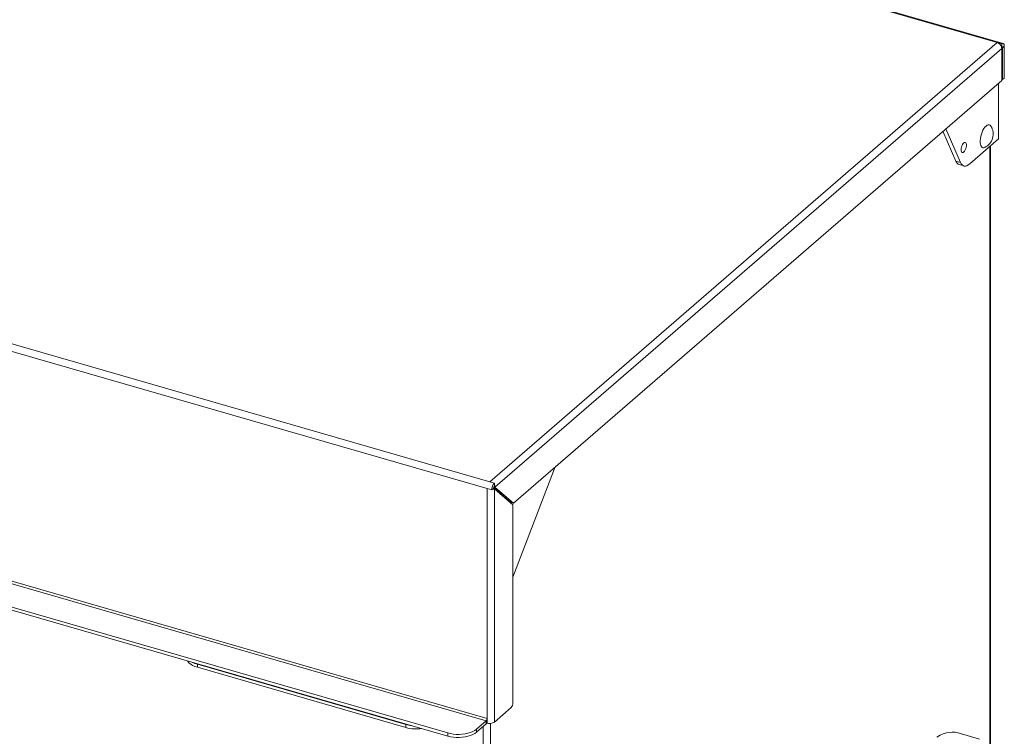
# Model space of a CAD drawing. Units: inches. Extents: x 0.1 to 16.9, y 0 to 10.9.
# Drawn here: x 2.3 to 4.5, y 1.7 to 3.3 of the extents above; entities that cross this region are included whole.
import ezdxf

# ---------------------------------------------------------------- set-up
doc = ezdxf.new("R2010")
doc.units = ezdxf.units.IN
doc.header["$MEASUREMENT"] = 0

msp = doc.modelspace()

# ---------------------------------------------------------------- linework, layer by layer
at = {"color": 7, "linetype": 'Continuous', "lineweight": 15}
for p, q in [((4.4478556, 3.2781306), (1.633273, 4.0906306)), ((1.6401715, 4.0865906), (4.4344566, 3.27995)), ((3.3075035, 2.30398), (4.4344566, 3.27995)), ((4.4446054, 3.2668716), (3.3190333, 2.2920976)), ((4.4344566, 3.27995), (4.4446054, 3.2770203)), ((4.4446054, 3.2702545), (4.4440249, 3.2704221)), ((4.4446054, 3.2702545), (4.4446054, 3.2770203)), ((4.4446054, 3.2668716), (4.4446054, 3.1958305)), ((4.4465585, 3.2685631), (4.4504647, 3.271946)), ((4.4465585, 3.1975219), (4.4465585, 3.2685631)), ((4.4504647, 3.2009048), (4.4504647, 3.271946)), ((4.4446054, 3.1958305), (3.3600489, 2.256577)), ((4.4465585, 3.1975219), (4.4446054, 3.1980857)), ((4.4465585, 3.1975219), (4.4504647, 3.2009048)), ((4.4378395, 3.1899711), (4.4378395, 3.06585)), ((3.3075035, 2.30398), (0.5132184, 3.1106206)), ((3.3016441, 2.2887569), (0.507359, 3.0953975)), ((4.3530521, 3.0135779), (4.3206265, 3.0884616)), ((4.3429034, 3.0165076), (4.3141683, 3.0828686)), ((4.4378395, 3.06585), (4.3736278, 3.010241)), ((4.4200185, 1.7204274), (4.4200185, 3.0504166)), ((4.3429034, 3.0165076), (4.3530521, 3.0135779)), ((4.3504783, 3.0087296), (4.360627, 3.0057999)), ((3.3016441, 1.7779372), (0.507359, 2.5845778)), ((0.5054059, 2.5795035), (3.299691, 1.7728628)), ((3.2141742, 1.7456781), (0.501079, 2.5288812)), ((3.2141742, 1.7389123), (0.501079, 2.5221154)), ((3.3586679, 2.092235), (3.4528602, 2.336954)), ((3.3176522, 2.3010503), (3.3075035, 2.30398)), ((3.3176522, 2.2942845), (3.3176522, 2.3010503)), ((3.3117929, 2.2858272), (3.3016441, 2.2887569)), ((3.3016441, 1.7779372), (3.3016441, 2.2887569)), ((3.3156991, 2.2892101), (3.3117929, 2.2858272)), ((3.3176522, 2.2885095), (3.3155806, 2.2891075)), ((3.3159051, 2.2909005), (3.3532831, 2.2585302)), ((3.3190333, 2.2920976), (3.3165823, 2.2928051)), ((3.3176522, 1.7699332), (3.3176522, 2.2885095)), ((3.3176522, 2.2885095), (3.3586679, 2.2529889)), ((3.3600489, 2.256577), (3.3190333, 2.2920976)), ((3.3600489, 2.256577), (3.3532831, 2.2585302)), ((3.3586679, 2.2529889), (3.3586679, 1.8122196)), ((3.1214058, 1.7645646), (2.6579469, 1.8983536)), ((2.6579469, 1.8983536), (2.6579469, 1.8915878)), ((3.1214058, 1.7577988), (2.6579469, 1.8915878)), ((3.3547616, 1.8020708), (3.3176522, 1.7699332)), ((3.299691, 1.7728628), (3.2782066, 1.7542568)), ((3.299691, 1.7728628), (3.299691, 1.766097)), ((3.3016441, 1.7683689), (3.3016441, 1.7779372)), ((3.1214058, 1.7577988), (3.1214058, 1.7645646)), ((3.299691, 1.766097), (3.2782066, 1.747491)), ((3.2782066, 1.7542568), (3.2782066, 1.747491)), ((3.3016441, 1.7677885), (3.3016441, 1.7683689)), ((3.2141742, 1.7389123), (3.2141742, 1.7456781)), ((4.3955093, 1.7321727), (4.3481485, 1.7458446))]:
    msp.add_line(p, q, dxfattribs=at)
at = {"color": 8, "linetype": 'Continuous', "lineweight": 15}
for p, q in [((4.4465585, 3.2685631), (4.4443516, 3.2692001)), ((4.4184485, 3.0490569), (4.4184485, 1.721729)), ((3.2930654, 1.7603591), (3.2930654, 1.7026067)), ((3.3090735, 1.7670563), (3.3090735, 0.4429253))]:
    msp.add_line(p, q, dxfattribs=at)
at = {"color": 7, "linetype": 'Continuous', "lineweight": 15, "flags": 128}
for points in [[(4.4446054, 3.2770203), (4.4457485, 3.2778153), (4.4468476, 3.2781897), (4.4478607, 3.2781291), (4.4487486, 3.277636), (4.4494773, 3.2767291), (4.4500187, 3.2754435), (4.4503522, 3.2738284), (4.4504647, 3.271946)], [(4.4446054, 3.2702545), (4.4449864, 3.2705195), (4.4453528, 3.2706443), (4.4456905, 3.2706241), (4.4459864, 3.2704597), (4.4462293, 3.2701574), (4.4464098, 3.2697289), (4.446521, 3.2691905), (4.4465585, 3.2685631)], [(4.4072214, 3.0469179), (4.4052086, 3.0462147), (4.4030301, 3.0462069), (4.4010881, 3.0470652), (4.3994486, 3.0487603), (4.3981675, 3.0512346), (4.3972884, 3.0544037), (4.3968412, 3.0581598), (4.3968412, 3.0623748), (4.3972884, 3.0669054), (4.3981675, 3.0715972), (4.3994486, 3.0762904), (4.4010881, 3.0808252), (4.4030301, 3.0850472), (4.4052086, 3.0888126), (4.4075493, 3.0919932), (4.4099725, 3.0944807)], [(4.4099725, 3.0944807), (4.4123956, 3.0961903), (4.4147363, 3.0970639), (4.4169148, 3.0970717), (4.4188568, 3.0962134), (4.4204963, 3.0945182), (4.4208196, 3.0940235)], [(4.3545673, 3.0416617), (4.3547846, 3.044588), (4.3554203, 3.0476736), (4.3564273, 3.0506896), (4.357731, 3.0534125), (4.3592346, 3.0556402), (4.3608265, 3.0572075), (4.3623889, 3.0579982), (4.3638057, 3.0579536), (4.3649719, 3.0570771), (4.365801, 3.0554336), (4.3662315, 3.0531451), (4.3662315, 3.0503813), (4.365801, 3.0473471), (4.3649719, 3.0442676), (4.3638057, 3.0413712), (4.3623889, 3.0388727), (4.3608265, 3.0369573), (4.3592346, 3.0357672), (4.357731, 3.0353907), (4.3564273, 3.0358555), (4.3554203, 3.0371274), (4.3547846, 3.0391118), (4.3545673, 3.0416617)], [(4.3736278, 3.010241), (4.3704982, 3.0078942), (4.3674246, 3.0063166), (4.3644621, 3.0055363), (4.3616638, 3.0055673), (4.3590798, 3.0064091), (4.3567563, 3.0080467), (4.354735, 3.0104507), (4.3530521, 3.0135779)], [(2.6579469, 1.8915878), (2.6524082, 1.8934622), (2.6474593, 1.8957116), (2.6432011, 1.8982902), (2.6397202, 1.9011456), (2.6370875, 1.9042196), (2.6361277, 1.9057799)], [(3.2141742, 1.7456781), (3.22019, 1.744217), (3.2265605, 1.7431987), (3.2331559, 1.7426442), (3.2398421, 1.7425646), (3.2464828, 1.7429616), (3.252943, 1.7438271), (3.2590911, 1.7451435), (3.2648019, 1.746884), (3.2699591, 1.7490131), (3.2744579, 1.7514875), (3.2782066, 1.7542568)], [(3.2782066, 1.747491), (3.2744579, 1.7447217), (3.2699591, 1.7422472), (3.2648019, 1.7401181), (3.2590911, 1.7383777), (3.252943, 1.7370613), (3.2464828, 1.7361958), (3.2398421, 1.7357988), (3.2331559, 1.7358784), (3.2265605, 1.7364329), (3.22019, 1.7374511), (3.2141742, 1.7389123)], [(4.3481485, 1.7458446), (4.3473188, 1.7460753), (4.3412217, 1.7472555), (4.3349085, 1.7475927), (4.3284027, 1.7470858), (4.3217286, 1.7457365), (4.314911, 1.74355), (4.3079752, 1.7405343), (4.300947, 1.7367007)]]:
    msp.add_lwpolyline(points, dxfattribs=at)
at = {"color": 7, "linetype": 'Continuous', "lineweight": 15}
for centre, radius, start, end in [((4.4299363, 3.2658422), 0.0148143, 18.0081396, 72.2340492), ((4.4329409, 3.2667874), 0.0116648, 0.4135218, 18.1552086), ((4.3924308, 3.0767031), 0.0332554, 296.4080053, 31.3877672), ((4.354726, 3.0204439), 0.0124606, 198.4149776, 250.0690688), ((3.3340087, 2.2860155), 0.0222166, 137.410901, 180.4856501), ((3.3231044, 2.2892729), 0.0074055, 137.410901, 180.4856501), ((2.6723843, 1.9504606), 0.05407, 242.3923216, 254.5134257), ((3.3438573, 1.812094), 0.0148111, 317.410901, 0.4856501), ((3.2942389, 1.7778744), 0.0074055, 317.410901, 0.4856501), ((3.1434193, 1.842351), 0.0808414, 254.1984989, 263.2934869), ((3.1448983, 1.843347), 0.0887153, 254.6444445, 277.7729057), ((3.2919345, 1.7747407), 0.0116137, 311.9033563, 326.7254376), ((3.3073727, 1.785845), 0.0189434, 252.3978397, 302.8636407)]:
    msp.add_arc(centre, radius, start, end, dxfattribs=at)
for points, knots in [([(3.3096313, 2.3033657), (3.3093075, 2.3034833), (3.3086037, 2.3037389), (3.3078892, 2.3038955), (3.3075035, 2.30398)], [0, 0, 0, 0, 0.460155394, 1, 1, 1, 1]), ([(3.3133648, 2.2871885), (3.314388, 2.2873711), (3.3160975, 2.2876762), (3.3172069, 2.2882708), (3.3176522, 2.2885095)], [0, 0, 0, 0, 0.598531123, 1, 1, 1, 1]), ([(3.3190333, 2.2920976), (3.3189549, 2.2926276), (3.3187958, 2.2937028), (3.3183082, 2.2951526), (3.3178291, 2.2960286), (3.3176522, 2.296352)], [0, 0, 0, 0, 0.380155649, 0.771177297, 1, 1, 1, 1])]:
    msp.add_open_spline(points, degree=3, knots=knots, dxfattribs=at)

doc.saveas('drawing.dxf')
